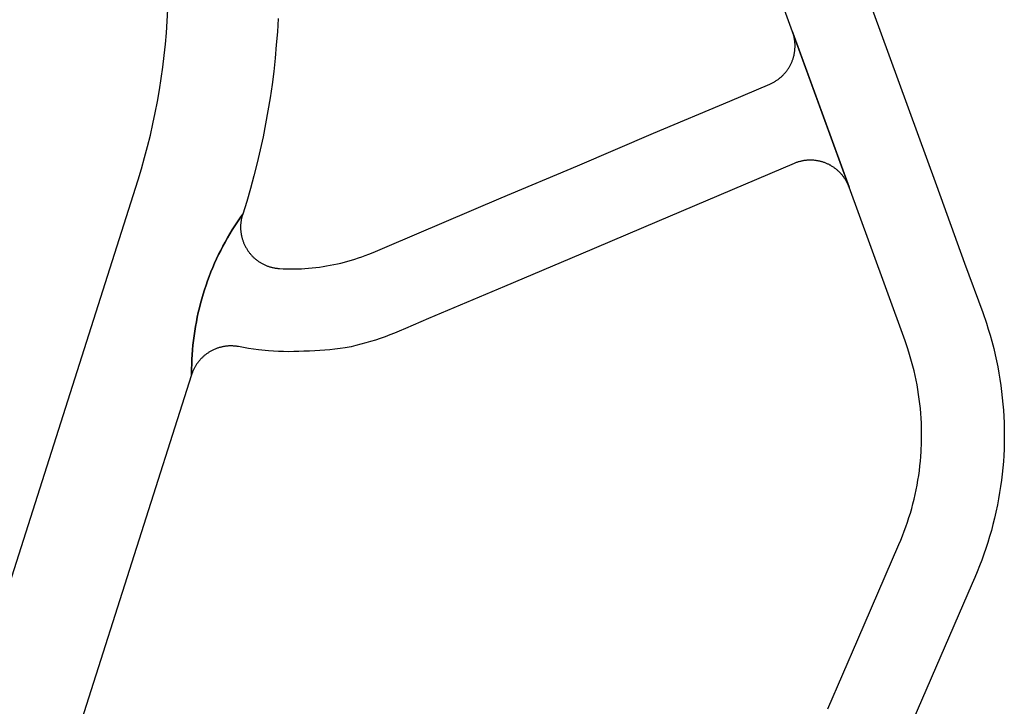
# Model space of a CAD drawing. Units: inches. Extents: x 485109 to 506422, y 6716165 to 6745152.
# Drawn here: x 493508 to 493726, y 6737139 to 6737291 of the extents above; entities that cross this region are included whole.
import ezdxf

# ---------------------------------------------------------------- set-up
doc = ezdxf.new("R2010")
doc.units = ezdxf.units.IN
doc.header["$MEASUREMENT"] = 0
doc.layers.add('DBO.Roads_RightOfWay', color=10, linetype='Continuous')

# ---------------------------------------------------------------- blocks, each defined once
blk = doc.blocks.new('Roads_RightOfWay_ACAD_1_FMEBLOCK69')
at = {"layer": 'DBO.Roads_RightOfWay'}
for points in [[(-20.32, -25.52, 0), (-25.42, -27.68, 0), (-26.79, -28.28, 0), (-27.84, -28.71, 0), (-28.88, -29.12, 0), (-29.94, -29.52, 0), (-31, -29.89, 0), (-32.06, -30.25, 0), (-33.14, -30.58, 0), (-34.22, -30.9, 0), (-35.3, -31.2, 0), (-36.39, -31.48, 0), (-37.48, -31.74, 0), (-38.8, -31.96, 0), (-39.91, -32.12, 0), (-41.03, -32.26, 0), (-42.15, -32.39, 0), (-43.27, -32.49, 0), (-44.39, -32.57, 0), (-45.51, -32.64, 0), (-46.63, -32.68, 0), (-47.9, -32.75, 0), (-49.03, -32.8, 0), (-50.15, -32.82, 0), (-51.28, -32.83, 0), (-52.4, -32.82, 0), (-53.52, -32.78, 0), (-54.64, -32.73, 0), (-55.77, -32.66, 0), (-57.92, -32.42, 0), (-59.04, -32.28, 0), (-60.15, -32.11, 0), (-61.25, -31.92, 0), (-62.36, -31.71, 0), (-62.52, -31.68, 0), (-62.67, -31.66, 0), (-62.83, -31.64, 0), (-62.99, -31.62, 0), (-63.15, -31.6, 0), (-63.31, -31.59, 0), (-63.46, -31.58, 0), (-63.63, -31.57, 0), (-63.79, -31.56, 0), (-63.94, -31.56, 0), (-64.11, -31.56, 0), (-64.26, -31.56, 0), (-64.42, -31.57, 0), (-64.59, -31.57, 0), (-64.74, -31.58, 0), (-64.9, -31.6, 0), (-65.06, -31.61, 0), (-65.22, -31.63, 0), (-65.38, -31.66, 0), (-65.53, -31.68, 0), (-65.69, -31.71, 0), (-65.85, -31.74, 0), (-66, -31.77, 0), (-66.16, -31.81, 0), (-66.32, -31.84, 0), (-66.47, -31.89, 0), (-66.62, -31.93, 0), (-66.78, -31.98, 0), (-66.93, -32.02, 0), (-67.08, -32.08, 0), (-67.22, -32.13, 0), (-67.37, -32.19, 0), (-67.52, -32.25, 0), (-67.78, -32.36, 0), (-67.93, -32.43, 0), (-68.07, -32.49, 0), (-68.21, -32.57, 0), (-68.35, -32.64, 0), (-68.49, -32.72, 0), (-68.63, -32.8, 0), (-68.77, -32.88, 0), (-68.91, -32.96, 0), (-69.05, -33.05, 0), (-69.18, -33.14, 0), (-69.31, -33.23, 0), (-69.43, -33.32, 0), (-69.57, -33.42, 0), (-69.69, -33.51, 0), (-69.81, -33.61, 0), (-69.94, -33.71, 0), (-70.06, -33.82, 0), (-70.18, -33.92, 0), (-70.29, -34.03, 0), (-70.41, -34.14, 0), (-70.52, -34.25, 0), (-70.64, -34.37, 0), (-70.75, -34.48, 0), (-70.85, -34.6, 0), (-70.96, -34.72, 0), (-71.06, -34.84, 0), (-71.17, -34.97, 0), (-71.26, -35.09, 0), (-71.36, -35.22, 0), (-71.45, -35.35, 0), (-71.55, -35.48, 0), (-71.64, -35.61, 0), (-71.72, -35.74, 0), (-71.81, -35.88, 0), (-71.89, -36.01, 0), (-71.97, -36.15, 0), (-72.05, -36.29, 0), (-72.12, -36.43, 0), (-72.2, -36.57, 0), (-72.27, -36.72, 0), (-72.34, -36.86, 0), (-72.4, -37.01, 0), (-72.47, -37.15, 0), (-72.53, -37.3, 0), (-72.58, -37.45, 0), (-72.64, -37.6, 0), (-72.69, -37.75, 0), (-72.76, -37.94, 0), (-72.75, -36.63, 0), (-72.72, -35.58, 0), (-72.68, -34.54, 0), (-72.63, -33.49, 0), (-72.55, -32.45, 0), (-72.45, -31.4, 0), (-72.34, -30.36, 0), (-72.2, -29.32, 0), (-72.06, -28.29, 0), (-71.88, -27.25, 0), (-71.69, -26.22, 0), (-71.5, -25.2, 0), (-71.27, -24.18, 0), (-71.03, -23.16, 0), (-70.77, -22.15, 0), (-70.5, -21.14, 0), (-70.2, -20.13, 0), (-69.89, -19.13, 0), (-69.56, -18.14, 0), (-69.21, -17.15, 0), (-68.85, -16.17, 0), (-68.47, -15.19, 0), (-68.07, -14.22, 0), (-67.66, -13.26, 0), (-67.23, -12.31, 0), (-66.79, -11.36, 0), (-66.32, -10.42, 0), (-65.84, -9.49, 0), (-65.34, -8.57, 0), (-64.83, -7.65, 0), (-64.31, -6.75, 0), (-63.76, -5.85, 0), (-63.2, -4.97, 0), (-62.62, -4.09, 0), (-62.04, -3.23, 0), (-61.43, -2.37, 0), (-61.48, -2.52, 0), (-61.53, -2.68, 0), (-61.58, -2.83, 0), (-61.62, -2.98, 0), (-61.65, -3.14, 0), (-61.69, -3.29, 0), (-61.72, -3.45, 0), (-61.76, -3.6, 0), (-61.78, -3.76, 0), (-61.81, -3.92, 0), (-61.83, -4.08, 0), (-61.85, -4.23, 0), (-61.87, -4.39, 0), (-61.88, -4.55, 0), (-61.9, -4.71, 0), (-61.91, -4.87, 0), (-61.91, -5.03, 0), (-61.91, -5.19, 0), (-61.91, -5.35, 0), (-61.91, -5.51, 0), (-61.91, -5.67, 0), (-61.9, -5.83, 0), (-61.89, -5.98, 0), (-61.87, -6.14, 0), (-61.86, -6.3, 0), (-61.84, -6.46, 0), (-61.82, -6.62, 0), (-61.8, -6.78, 0), (-61.77, -6.93, 0), (-61.74, -7.09, 0), (-61.71, -7.25, 0), (-61.67, -7.4, 0), (-61.63, -7.56, 0), (-61.59, -7.71, 0), (-61.55, -7.86, 0), (-61.5, -8.02, 0), (-61.45, -8.17, 0), (-61.4, -8.32, 0), (-61.35, -8.47, 0), (-61.3, -8.62, 0), (-61.24, -8.77, 0), (-61.17, -8.91, 0), (-61.11, -9.06, 0), (-61.04, -9.2, 0), (-60.97, -9.35, 0), (-60.9, -9.49, 0), (-60.83, -9.63, 0), (-60.75, -9.77, 0), (-60.64, -9.95, 0), (-60.56, -10.09, 0), (-60.48, -10.23, 0), (-60.39, -10.36, 0), (-60.3, -10.49, 0), (-60.21, -10.62, 0), (-60.12, -10.75, 0), (-60.02, -10.88, 0), (-59.92, -11, 0), (-59.82, -11.13, 0), (-59.72, -11.25, 0), (-59.61, -11.37, 0), (-59.51, -11.49, 0), (-59.4, -11.6, 0), (-59.28, -11.72, 0), (-59.18, -11.83, 0), (-59.06, -11.94, 0), (-58.95, -12.05, 0), (-58.82, -12.16, 0), (-58.71, -12.26, 0), (-58.58, -12.36, 0), (-58.46, -12.46, 0), (-58.34, -12.56, 0), (-58.2, -12.66, 0), (-58.07, -12.75, 0), (-57.95, -12.84, 0), (-57.82, -12.93, 0), (-57.68, -13.02, 0), (-57.54, -13.1, 0), (-57.4, -13.18, 0), (-57.27, -13.26, 0), (-57.13, -13.34, 0), (-56.99, -13.42, 0), (-56.84, -13.49, 0), (-56.7, -13.56, 0), (-56.55, -13.62, 0), (-56.41, -13.69, 0), (-56.27, -13.75, 0), (-56.12, -13.81, 0), (-55.97, -13.87, 0), (-55.82, -13.92, 0), (-55.67, -13.97, 0), (-55.52, -14.02, 0), (-55.37, -14.07, 0), (-55.21, -14.11, 0), (-55.05, -14.15, 0), (-54.9, -14.19, 0), (-54.75, -14.23, 0), (-54.59, -14.26, 0), (-54.43, -14.29, 0), (-54.28, -14.32, 0), (-54.12, -14.34, 0), (-53.96, -14.37, 0), (-53.8, -14.38, 0), (-53.64, -14.4, 0), (-53.49, -14.41, 0), (-53.31, -14.43, 0), (-52.5, -14.47, 0), (-51.69, -14.49, 0), (-50.89, -14.51, 0), (-50.08, -14.51, 0), (-49.27, -14.49, 0), (-48.47, -14.46, 0), (-47.67, -14.42, 0), (-46.87, -14.36, 0), (-46.06, -14.29, 0), (-45.26, -14.2, 0), (-44.46, -14.1, 0), (-43.67, -13.99, 0), (-42.87, -13.86, 0), (-42.07, -13.72, 0), (-41.28, -13.56, 0), (-40.5, -13.39, 0), (-39.71, -13.21, 0), (-38.93, -13.02, 0), (-38.15, -12.81, 0), (-37.38, -12.58, 0), (-36.61, -12.34, 0), (-35.84, -12.09, 0), (-35.08, -11.83, 0), (-34.32, -11.55, 0), (-33.57, -11.26, 0), (-32.56, -10.85, 0), (-29.48, -9.54, 0), (-4.23, 1.18, 0), (12.63, 8.33, 0), (29.47, 15.49, 0), (46.34, 22.64, 0), (55.2, 26.4, 0), (55.35, 26.47, 0), (55.5, 26.53, 0), (55.64, 26.6, 0), (55.79, 26.67, 0), (55.93, 26.74, 0), (56.07, 26.82, 0), (56.21, 26.9, 0), (56.34, 26.98, 0), (56.48, 27.06, 0), (56.61, 27.15, 0), (56.74, 27.24, 0), (56.88, 27.33, 0), (57.01, 27.42, 0), (57.13, 27.51, 0), (57.26, 27.61, 0), (57.39, 27.71, 0), (57.51, 27.81, 0), (57.63, 27.92, 0), (57.75, 28.02, 0), (57.87, 28.13, 0), (57.98, 28.24, 0), (58.1, 28.35, 0), (58.21, 28.46, 0), (58.32, 28.58, 0), (58.43, 28.7, 0), (58.53, 28.82, 0), (58.63, 28.94, 0), (58.74, 29.06, 0), (58.84, 29.19, 0), (58.94, 29.31, 0), (59.03, 29.44, 0), (59.12, 29.57, 0), (59.21, 29.7, 0), (59.3, 29.84, 0), (59.38, 29.97, 0), (59.47, 30.11, 0), (59.55, 30.24, 0), (59.63, 30.38, 0), (59.7, 30.52, 0), (59.78, 30.66, 0), (59.85, 30.81, 0), (59.92, 30.95, 0), (59.98, 31.1, 0), (60.05, 31.24, 0), (60.11, 31.39, 0), (60.17, 31.54, 0), (60.22, 31.69, 0), (60.28, 31.84, 0), (60.33, 31.99, 0), (60.37, 32.14, 0), (60.42, 32.29, 0), (60.46, 32.45, 0), (60.5, 32.6, 0), (60.55, 32.76, 0), (60.58, 32.91, 0), (60.61, 33.07, 0), (60.64, 33.23, 0), (60.66, 33.38, 0), (60.69, 33.54, 0), (60.71, 33.7, 0), (60.73, 33.86, 0), (60.74, 34.02, 0), (60.75, 34.18, 0), (60.76, 34.34, 0), (60.77, 34.5, 0), (60.78, 34.65, 0), (60.78, 34.81, 0), (60.78, 34.97, 0), (60.77, 35.13, 0), (60.77, 35.29, 0), (60.75, 35.45, 0), (60.74, 35.61, 0), (60.73, 35.77, 0), (60.71, 35.93, 0), (60.69, 36.09, 0), (60.66, 36.24, 0), (60.64, 36.4, 0), (60.61, 36.56, 0), (60.58, 36.71, 0), (60.55, 36.87, 0), (60.5, 37.03, 0), (60.46, 37.18, 0), (60.42, 37.33, 0), (60.38, 37.49, 0), (60.33, 37.64, 0), (60.31, 37.7, 0), (72.76, 3.54, 0), (72.7, 3.69, 0), (72.64, 3.83, 0), (72.58, 3.98, 0), (72.52, 4.13, 0), (72.45, 4.27, 0), (72.38, 4.42, 0), (72.31, 4.56, 0), (72.24, 4.7, 0), (72.16, 4.84, 0), (72.08, 4.98, 0), (72, 5.12, 0), (71.92, 5.26, 0), (71.83, 5.39, 0), (71.74, 5.52, 0), (71.65, 5.65, 0), (71.56, 5.78, 0), (71.47, 5.91, 0), (71.37, 6.04, 0), (71.27, 6.16, 0), (71.17, 6.29, 0), (71.07, 6.41, 0), (70.96, 6.53, 0), (70.85, 6.65, 0), (70.75, 6.76, 0), (70.63, 6.88, 0), (70.51, 6.99, 0), (70.4, 7.1, 0), (70.28, 7.21, 0), (70.17, 7.31, 0), (70.04, 7.42, 0), (69.92, 7.52, 0), (69.8, 7.62, 0), (69.67, 7.71, 0), (69.54, 7.81, 0), (69.41, 7.9, 0), (69.28, 7.99, 0), (69.15, 8.08, 0), (69.01, 8.17, 0), (68.87, 8.25, 0), (68.74, 8.33, 0), (68.6, 8.41, 0), (68.46, 8.48, 0), (68.32, 8.56, 0), (68.18, 8.63, 0), (68.03, 8.7, 0), (67.89, 8.77, 0), (67.74, 8.83, 0), (67.6, 8.89, 0), (67.45, 8.95, 0), (67.3, 9, 0), (67.15, 9.06, 0), (66.99, 9.11, 0), (66.84, 9.16, 0), (66.69, 9.2, 0), (66.54, 9.24, 0), (66.38, 9.29, 0), (66.23, 9.32, 0), (66.07, 9.36, 0), (65.91, 9.39, 0), (65.76, 9.42, 0), (65.6, 9.44, 0), (65.44, 9.47, 0), (65.29, 9.49, 0), (65.13, 9.51, 0), (64.96, 9.52, 0), (64.81, 9.54, 0), (64.65, 9.55, 0), (64.49, 9.55, 0), (64.33, 9.56, 0), (64.17, 9.56, 0), (64.01, 9.56, 0), (63.85, 9.55, 0), (63.7, 9.55, 0), (63.53, 9.54, 0), (63.37, 9.52, 0), (63.22, 9.51, 0), (63.06, 9.49, 0), (62.9, 9.47, 0), (62.74, 9.45, 0), (62.58, 9.42, 0), (62.43, 9.39, 0), (62.27, 9.36, 0), (62.11, 9.33, 0), (61.96, 9.29, 0), (61.81, 9.25, 0), (61.65, 9.21, 0), (61.5, 9.16, 0), (61.34, 9.11, 0), (61.2, 9.06, 0), (61.05, 9.01, 0), (60.9, 8.95, 0), (60.75, 8.9, 0), (60.59, 8.83, 0), (30.18, -4.08, 0), (13.35, -11.24, 0), (-3.49, -18.38, 0)], [(60.28, 37.79, 0), (60.31, 37.7, 0), (60.22, 37.94, 0)]]:
    blk.add_polyline3d(points, close=True, dxfattribs=at)
blk = doc.blocks.new('Roads_RightOfWay_ACAD_1_FMEBLOCK70')
at = {"layer": 'DBO.Roads_RightOfWay'}
for points in [[(-20.32, -25.52, 0), (-25.42, -27.68, 0), (-26.79, -28.28, 0), (-27.84, -28.71, 0), (-28.88, -29.12, 0), (-29.94, -29.52, 0), (-31, -29.89, 0), (-32.06, -30.25, 0), (-33.14, -30.58, 0), (-34.22, -30.9, 0), (-35.3, -31.2, 0), (-36.39, -31.48, 0), (-37.48, -31.74, 0), (-38.8, -31.96, 0), (-39.91, -32.12, 0), (-41.03, -32.26, 0), (-42.15, -32.39, 0), (-43.27, -32.49, 0), (-44.39, -32.57, 0), (-45.51, -32.64, 0), (-46.63, -32.68, 0), (-47.9, -32.75, 0), (-49.03, -32.8, 0), (-50.15, -32.82, 0), (-51.28, -32.83, 0), (-52.4, -32.82, 0), (-53.52, -32.78, 0), (-54.64, -32.73, 0), (-55.77, -32.66, 0), (-57.92, -32.42, 0), (-59.04, -32.28, 0), (-60.15, -32.11, 0), (-61.25, -31.92, 0), (-62.36, -31.71, 0), (-62.52, -31.68, 0), (-62.67, -31.66, 0), (-62.83, -31.64, 0), (-62.99, -31.62, 0), (-63.15, -31.6, 0), (-63.31, -31.59, 0), (-63.46, -31.58, 0), (-63.63, -31.57, 0), (-63.79, -31.56, 0), (-63.94, -31.56, 0), (-64.11, -31.56, 0), (-64.26, -31.56, 0), (-64.42, -31.57, 0), (-64.59, -31.57, 0), (-64.74, -31.58, 0), (-64.9, -31.6, 0), (-65.06, -31.61, 0), (-65.22, -31.63, 0), (-65.38, -31.66, 0), (-65.53, -31.68, 0), (-65.69, -31.71, 0), (-65.85, -31.74, 0), (-66, -31.77, 0), (-66.16, -31.81, 0), (-66.32, -31.84, 0), (-66.47, -31.89, 0), (-66.62, -31.93, 0), (-66.78, -31.98, 0), (-66.93, -32.02, 0), (-67.08, -32.08, 0), (-67.22, -32.13, 0), (-67.37, -32.19, 0), (-67.52, -32.25, 0), (-67.78, -32.36, 0), (-67.93, -32.43, 0), (-68.07, -32.49, 0), (-68.21, -32.57, 0), (-68.35, -32.64, 0), (-68.49, -32.72, 0), (-68.63, -32.8, 0), (-68.77, -32.88, 0), (-68.91, -32.96, 0), (-69.05, -33.05, 0), (-69.18, -33.14, 0), (-69.31, -33.23, 0), (-69.43, -33.32, 0), (-69.57, -33.42, 0), (-69.69, -33.51, 0), (-69.81, -33.61, 0), (-69.94, -33.71, 0), (-70.06, -33.82, 0), (-70.18, -33.92, 0), (-70.29, -34.03, 0), (-70.41, -34.14, 0), (-70.52, -34.25, 0), (-70.64, -34.37, 0), (-70.75, -34.48, 0), (-70.85, -34.6, 0), (-70.96, -34.72, 0), (-71.06, -34.84, 0), (-71.17, -34.97, 0), (-71.26, -35.09, 0), (-71.36, -35.22, 0), (-71.45, -35.35, 0), (-71.55, -35.48, 0), (-71.64, -35.61, 0), (-71.72, -35.74, 0), (-71.81, -35.88, 0), (-71.89, -36.01, 0), (-71.97, -36.15, 0), (-72.05, -36.29, 0), (-72.12, -36.43, 0), (-72.2, -36.57, 0), (-72.27, -36.72, 0), (-72.34, -36.86, 0), (-72.4, -37.01, 0), (-72.47, -37.15, 0), (-72.53, -37.3, 0), (-72.58, -37.45, 0), (-72.64, -37.6, 0), (-72.69, -37.75, 0), (-72.76, -37.94, 0), (-72.75, -36.63, 0), (-72.72, -35.58, 0), (-72.68, -34.54, 0), (-72.63, -33.49, 0), (-72.55, -32.45, 0), (-72.45, -31.4, 0), (-72.34, -30.36, 0), (-72.2, -29.32, 0), (-72.06, -28.29, 0), (-71.88, -27.25, 0), (-71.69, -26.22, 0), (-71.5, -25.2, 0), (-71.27, -24.18, 0), (-71.03, -23.16, 0), (-70.77, -22.15, 0), (-70.5, -21.14, 0), (-70.2, -20.13, 0), (-69.89, -19.13, 0), (-69.56, -18.14, 0), (-69.21, -17.15, 0), (-68.85, -16.17, 0), (-68.47, -15.19, 0), (-68.07, -14.22, 0), (-67.66, -13.26, 0), (-67.23, -12.31, 0), (-66.79, -11.36, 0), (-66.32, -10.42, 0), (-65.84, -9.49, 0), (-65.34, -8.57, 0), (-64.83, -7.65, 0), (-64.31, -6.75, 0), (-63.76, -5.85, 0), (-63.2, -4.97, 0), (-62.62, -4.09, 0), (-62.04, -3.23, 0), (-61.43, -2.37, 0), (-61.48, -2.52, 0), (-61.53, -2.68, 0), (-61.58, -2.83, 0), (-61.62, -2.98, 0), (-61.65, -3.14, 0), (-61.69, -3.29, 0), (-61.72, -3.45, 0), (-61.76, -3.6, 0), (-61.78, -3.76, 0), (-61.81, -3.92, 0), (-61.83, -4.08, 0), (-61.85, -4.23, 0), (-61.87, -4.39, 0), (-61.88, -4.55, 0), (-61.9, -4.71, 0), (-61.91, -4.87, 0), (-61.91, -5.03, 0), (-61.91, -5.19, 0), (-61.91, -5.35, 0), (-61.91, -5.51, 0), (-61.91, -5.67, 0), (-61.9, -5.83, 0), (-61.89, -5.98, 0), (-61.87, -6.14, 0), (-61.86, -6.3, 0), (-61.84, -6.46, 0), (-61.82, -6.62, 0), (-61.8, -6.78, 0), (-61.77, -6.93, 0), (-61.74, -7.09, 0), (-61.71, -7.25, 0), (-61.67, -7.4, 0), (-61.63, -7.56, 0), (-61.59, -7.71, 0), (-61.55, -7.86, 0), (-61.5, -8.02, 0), (-61.45, -8.17, 0), (-61.4, -8.32, 0), (-61.35, -8.47, 0), (-61.3, -8.62, 0), (-61.24, -8.77, 0), (-61.17, -8.91, 0), (-61.11, -9.06, 0), (-61.04, -9.2, 0), (-60.97, -9.35, 0), (-60.9, -9.49, 0), (-60.83, -9.63, 0), (-60.75, -9.77, 0), (-60.64, -9.95, 0), (-60.56, -10.09, 0), (-60.48, -10.23, 0), (-60.39, -10.36, 0), (-60.3, -10.49, 0), (-60.21, -10.62, 0), (-60.12, -10.75, 0), (-60.02, -10.88, 0), (-59.92, -11, 0), (-59.82, -11.13, 0), (-59.72, -11.25, 0), (-59.61, -11.37, 0), (-59.51, -11.49, 0), (-59.4, -11.6, 0), (-59.28, -11.72, 0), (-59.18, -11.83, 0), (-59.06, -11.94, 0), (-58.95, -12.05, 0), (-58.82, -12.16, 0), (-58.71, -12.26, 0), (-58.58, -12.36, 0), (-58.46, -12.46, 0), (-58.34, -12.56, 0), (-58.2, -12.66, 0), (-58.07, -12.75, 0), (-57.95, -12.84, 0), (-57.82, -12.93, 0), (-57.68, -13.02, 0), (-57.54, -13.1, 0), (-57.4, -13.18, 0), (-57.27, -13.26, 0), (-57.13, -13.34, 0), (-56.99, -13.42, 0), (-56.84, -13.49, 0), (-56.7, -13.56, 0), (-56.55, -13.62, 0), (-56.41, -13.69, 0), (-56.27, -13.75, 0), (-56.12, -13.81, 0), (-55.97, -13.87, 0), (-55.82, -13.92, 0), (-55.67, -13.97, 0), (-55.52, -14.02, 0), (-55.37, -14.07, 0), (-55.21, -14.11, 0), (-55.05, -14.15, 0), (-54.9, -14.19, 0), (-54.75, -14.23, 0), (-54.59, -14.26, 0), (-54.43, -14.29, 0), (-54.28, -14.32, 0), (-54.12, -14.34, 0), (-53.96, -14.37, 0), (-53.8, -14.38, 0), (-53.64, -14.4, 0), (-53.49, -14.41, 0), (-53.31, -14.43, 0), (-52.5, -14.47, 0), (-51.69, -14.49, 0), (-50.89, -14.51, 0), (-50.08, -14.51, 0), (-49.27, -14.49, 0), (-48.47, -14.46, 0), (-47.67, -14.42, 0), (-46.87, -14.36, 0), (-46.06, -14.29, 0), (-45.26, -14.2, 0), (-44.46, -14.1, 0), (-43.67, -13.99, 0), (-42.87, -13.86, 0), (-42.07, -13.72, 0), (-41.28, -13.56, 0), (-40.5, -13.39, 0), (-39.71, -13.21, 0), (-38.93, -13.02, 0), (-38.15, -12.81, 0), (-37.38, -12.58, 0), (-36.61, -12.34, 0), (-35.84, -12.09, 0), (-35.08, -11.83, 0), (-34.32, -11.55, 0), (-33.57, -11.26, 0), (-32.56, -10.85, 0), (-29.48, -9.54, 0), (-4.23, 1.18, 0), (12.63, 8.33, 0), (29.47, 15.49, 0), (46.34, 22.64, 0), (55.2, 26.4, 0), (55.35, 26.47, 0), (55.5, 26.53, 0), (55.64, 26.6, 0), (55.79, 26.67, 0), (55.93, 26.74, 0), (56.07, 26.82, 0), (56.21, 26.9, 0), (56.34, 26.98, 0), (56.48, 27.06, 0), (56.61, 27.15, 0), (56.74, 27.24, 0), (56.88, 27.33, 0), (57.01, 27.42, 0), (57.13, 27.51, 0), (57.26, 27.61, 0), (57.39, 27.71, 0), (57.51, 27.81, 0), (57.63, 27.92, 0), (57.75, 28.02, 0), (57.87, 28.13, 0), (57.98, 28.24, 0), (58.1, 28.35, 0), (58.21, 28.46, 0), (58.32, 28.58, 0), (58.43, 28.7, 0), (58.53, 28.82, 0), (58.63, 28.94, 0), (58.74, 29.06, 0), (58.84, 29.19, 0), (58.94, 29.31, 0), (59.03, 29.44, 0), (59.12, 29.57, 0), (59.21, 29.7, 0), (59.3, 29.84, 0), (59.38, 29.97, 0), (59.47, 30.11, 0), (59.55, 30.24, 0), (59.63, 30.38, 0), (59.7, 30.52, 0), (59.78, 30.66, 0), (59.85, 30.81, 0), (59.92, 30.95, 0), (59.98, 31.1, 0), (60.05, 31.24, 0), (60.11, 31.39, 0), (60.17, 31.54, 0), (60.22, 31.69, 0), (60.28, 31.84, 0), (60.33, 31.99, 0), (60.37, 32.14, 0), (60.42, 32.29, 0), (60.46, 32.45, 0), (60.5, 32.6, 0), (60.55, 32.76, 0), (60.58, 32.91, 0), (60.61, 33.07, 0), (60.64, 33.23, 0), (60.66, 33.38, 0), (60.69, 33.54, 0), (60.71, 33.7, 0), (60.73, 33.86, 0), (60.74, 34.02, 0), (60.75, 34.18, 0), (60.76, 34.34, 0), (60.77, 34.5, 0), (60.78, 34.65, 0), (60.78, 34.81, 0), (60.78, 34.97, 0), (60.77, 35.13, 0), (60.77, 35.29, 0), (60.75, 35.45, 0), (60.74, 35.61, 0), (60.73, 35.77, 0), (60.71, 35.93, 0), (60.69, 36.09, 0), (60.66, 36.24, 0), (60.64, 36.4, 0), (60.61, 36.56, 0), (60.58, 36.71, 0), (60.55, 36.87, 0), (60.5, 37.03, 0), (60.46, 37.18, 0), (60.42, 37.33, 0), (60.38, 37.49, 0), (60.33, 37.64, 0), (60.31, 37.7, 0), (72.76, 3.54, 0), (72.7, 3.69, 0), (72.64, 3.83, 0), (72.58, 3.98, 0), (72.52, 4.13, 0), (72.45, 4.27, 0), (72.38, 4.42, 0), (72.31, 4.56, 0), (72.24, 4.7, 0), (72.16, 4.84, 0), (72.08, 4.98, 0), (72, 5.12, 0), (71.92, 5.26, 0), (71.83, 5.39, 0), (71.74, 5.52, 0), (71.65, 5.65, 0), (71.56, 5.78, 0), (71.47, 5.91, 0), (71.37, 6.04, 0), (71.27, 6.16, 0), (71.17, 6.29, 0), (71.07, 6.41, 0), (70.96, 6.53, 0), (70.85, 6.65, 0), (70.75, 6.76, 0), (70.63, 6.88, 0), (70.51, 6.99, 0), (70.4, 7.1, 0), (70.28, 7.21, 0), (70.17, 7.31, 0), (70.04, 7.42, 0), (69.92, 7.52, 0), (69.8, 7.62, 0), (69.67, 7.71, 0), (69.54, 7.81, 0), (69.41, 7.9, 0), (69.28, 7.99, 0), (69.15, 8.08, 0), (69.01, 8.17, 0), (68.87, 8.25, 0), (68.74, 8.33, 0), (68.6, 8.41, 0), (68.46, 8.48, 0), (68.32, 8.56, 0), (68.18, 8.63, 0), (68.03, 8.7, 0), (67.89, 8.77, 0), (67.74, 8.83, 0), (67.6, 8.89, 0), (67.45, 8.95, 0), (67.3, 9, 0), (67.15, 9.06, 0), (66.99, 9.11, 0), (66.84, 9.16, 0), (66.69, 9.2, 0), (66.54, 9.24, 0), (66.38, 9.29, 0), (66.23, 9.32, 0), (66.07, 9.36, 0), (65.91, 9.39, 0), (65.76, 9.42, 0), (65.6, 9.44, 0), (65.44, 9.47, 0), (65.29, 9.49, 0), (65.13, 9.51, 0), (64.96, 9.52, 0), (64.81, 9.54, 0), (64.65, 9.55, 0), (64.49, 9.55, 0), (64.33, 9.56, 0), (64.17, 9.56, 0), (64.01, 9.56, 0), (63.85, 9.55, 0), (63.7, 9.55, 0), (63.53, 9.54, 0), (63.37, 9.52, 0), (63.22, 9.51, 0), (63.06, 9.49, 0), (62.9, 9.47, 0), (62.74, 9.45, 0), (62.58, 9.42, 0), (62.43, 9.39, 0), (62.27, 9.36, 0), (62.11, 9.33, 0), (61.96, 9.29, 0), (61.81, 9.25, 0), (61.65, 9.21, 0), (61.5, 9.16, 0), (61.34, 9.11, 0), (61.2, 9.06, 0), (61.05, 9.01, 0), (60.9, 8.95, 0), (60.75, 8.9, 0), (60.59, 8.83, 0), (30.18, -4.08, 0), (13.35, -11.24, 0), (-3.49, -18.38, 0)], [(60.28, 37.79, 0), (60.31, 37.7, 0), (60.22, 37.94, 0)]]:
    blk.add_polyline3d(points, close=True, dxfattribs=at)

msp = doc.modelspace()

# ---------------------------------------------------------------- linework, layer by layer
at = {"layer": 'DBO.Roads_RightOfWay'}
for points in [[(493687.1383, 6737138.5149, 0), (493693.7927, 6737153.8718, 0), (493702.8796, 6737174.8375, 0), (493703.2919, 6737175.8173, 0), (493703.6877, 6737176.8071, 0), (493704.0752, 6737177.7969, 0), (493704.4381, 6737178.7967, 0), (493704.7761, 6737179.8065, 0), (493705.106, 6737180.8163, 0), (493705.4193, 6737181.8361, 0), (493705.7079, 6737182.8559, 0), (493705.98, 6737183.8857, 0), (493706.2357, 6737184.9155, 0), (493706.4748, 6737185.9553, 0), (493706.6974, 6737186.9951, 0), (493706.9036, 6737188.0349, 0), (493707.085, 6737189.0846, 0), (493707.2499, 6737190.1344, 0), (493707.3983, 6737191.1842, 0), (493707.522, 6737192.244, 0), (493707.6374, 6737193.3038, 0), (493707.7282, 6737194.3636, 0), (493707.8024, 6737195.4234, 0), (493707.8931, 6737197.5029, 0), (493707.9096, 6737198.5627, 0), (493707.9096, 6737199.6225, 0), (493707.8848, 6737200.6923, 0), (493707.8518, 6737201.7521, 0), (493707.7941, 6737202.8119, 0), (493707.7199, 6737203.8716, 0), (493707.6292, 6737204.9314, 0), (493707.5138, 6737205.9912, 0), (493707.3818, 6737207.051, 0), (493707.2334, 6737208.1008, 0), (493707.0685, 6737209.1506, 0), (493706.8871, 6737210.2003, 0), (493706.6809, 6737211.2401, 0), (493706.4583, 6737212.2799, 0), (493706.2192, 6737213.3197, 0), (493705.9635, 6737214.3495, 0), (493705.6914, 6737215.3793, 0), (493705.3946, 6737216.3991, 0), (493705.0812, 6737217.4189, 0), (493704.7514, 6737218.4287, 0), (493704.2319, 6737219.9284, 0), (493696.4066, 6737241.404, 0), (493691.8714, 6737253.9115, 0), (493679.3377, 6737288.3144, 0), (493668.7583, 6737317.3985, 0)], [(493687.1383, 6737138.5149, 0), (493693.7927, 6737153.8718, 0), (493702.8796, 6737174.8375, 0), (493703.2919, 6737175.8173, 0), (493703.6877, 6737176.8071, 0), (493704.0752, 6737177.7969, 0), (493704.4381, 6737178.7967, 0), (493704.7761, 6737179.8065, 0), (493705.106, 6737180.8163, 0), (493705.4193, 6737181.8361, 0), (493705.7079, 6737182.8559, 0), (493705.98, 6737183.8857, 0), (493706.2357, 6737184.9155, 0), (493706.4748, 6737185.9553, 0), (493706.6974, 6737186.9951, 0), (493706.9036, 6737188.0349, 0), (493707.085, 6737189.0846, 0), (493707.2499, 6737190.1344, 0), (493707.3983, 6737191.1842, 0), (493707.522, 6737192.244, 0), (493707.6374, 6737193.3038, 0), (493707.7282, 6737194.3636, 0), (493707.8024, 6737195.4234, 0), (493707.8931, 6737197.5029, 0), (493707.9096, 6737198.5627, 0), (493707.9096, 6737199.6225, 0), (493707.8848, 6737200.6923, 0), (493707.8518, 6737201.7521, 0), (493707.7941, 6737202.8119, 0), (493707.7199, 6737203.8716, 0), (493707.6292, 6737204.9314, 0), (493707.5138, 6737205.9912, 0), (493707.3818, 6737207.051, 0), (493707.2334, 6737208.1008, 0), (493707.0685, 6737209.1506, 0), (493706.8871, 6737210.2003, 0), (493706.6809, 6737211.2401, 0), (493706.4583, 6737212.2799, 0), (493706.2192, 6737213.3197, 0), (493705.9635, 6737214.3495, 0), (493705.6914, 6737215.3793, 0), (493705.3946, 6737216.3991, 0), (493705.0812, 6737217.4189, 0), (493704.7514, 6737218.4287, 0), (493704.2319, 6737219.9284, 0), (493696.4066, 6737241.404, 0), (493691.8714, 6737253.9115, 0), (493679.3377, 6737288.3144, 0), (493668.7583, 6737317.3985, 0)], [(493692.4074, 6737305.8809, 0), (493698.666, 6737288.6844, 0), (493704.9163, 6737271.5079, 0), (493711.1832, 6737254.3214, 0), (493717.4253, 6737237.1349, 0), (493721.4163, 6737226.1871, 0), (493722.2326, 6737223.8376, 0), (493722.6531, 6737222.5278, 0), (493723.0489, 6737221.1981, 0), (493723.42, 6737219.8684, 0), (493723.8488, 6737218.2187, 0), (493724.1704, 6737216.869, 0), (493724.4672, 6737215.5193, 0), (493724.7476, 6737214.1695, 0), (493724.9949, 6737212.8098, 0), (493725.2258, 6737211.4501, 0), (493725.432, 6737210.0804, 0), (493725.6051, 6737208.7107, 0), (493725.7618, 6737207.3309, 0), (493725.8937, 6737205.9612, 0), (493726.0092, 6737204.5815, 0), (493726.0916, 6737203.2018, 0), (493726.1494, 6737201.8221, 0), (493726.1906, 6737200.1324, 0), (493726.1988, 6737198.7427, 0), (493726.1824, 6737197.363, 0), (493726.1329, 6737195.9832, 0), (493726.0669, 6737194.6035, 0), (493725.9845, 6737193.2238, 0), (493725.869, 6737191.8441, 0), (493725.7288, 6737190.4644, 0), (493725.5639, 6737189.0946, 0), (493725.3825, 6737187.7249, 0), (493725.1681, 6737186.3552, 0), (493724.9372, 6737184.9955, 0), (493724.6816, 6737183.6358, 0), (493724.3353, 6737182.0161, 0), (493724.0302, 6737180.6664, 0), (493723.6921, 6737179.3266, 0), (493723.3375, 6737177.9869, 0), (493722.9582, 6737176.6572, 0), (493722.5542, 6737175.3374, 0), (493722.1336, 6737174.0177, 0), (493721.6801, 6737172.718, 0), (493721.2101, 6737171.4182, 0), (493720.7154, 6737170.1285, 0), (493720.1959, 6737168.8388, 0), (493719.6599, 6737167.569, 0), (493719.0909, 6737166.2593, 0), (493705.947, 6737135.9355, 0)], [(493692.4074, 6737305.8809, 0), (493698.666, 6737288.6844, 0), (493704.9163, 6737271.5079, 0), (493711.1832, 6737254.3214, 0), (493717.4253, 6737237.1349, 0), (493721.4163, 6737226.1871, 0), (493722.2326, 6737223.8376, 0), (493722.6531, 6737222.5278, 0), (493723.0489, 6737221.1981, 0), (493723.42, 6737219.8684, 0), (493723.8488, 6737218.2187, 0), (493724.1704, 6737216.869, 0), (493724.4672, 6737215.5193, 0), (493724.7476, 6737214.1695, 0), (493724.9949, 6737212.8098, 0), (493725.2258, 6737211.4501, 0), (493725.432, 6737210.0804, 0), (493725.6051, 6737208.7107, 0), (493725.7618, 6737207.3309, 0), (493725.8937, 6737205.9612, 0), (493726.0092, 6737204.5815, 0), (493726.0916, 6737203.2018, 0), (493726.1494, 6737201.8221, 0), (493726.1906, 6737200.1324, 0), (493726.1988, 6737198.7427, 0), (493726.1824, 6737197.363, 0), (493726.1329, 6737195.9832, 0), (493726.0669, 6737194.6035, 0), (493725.9845, 6737193.2238, 0), (493725.869, 6737191.8441, 0), (493725.7288, 6737190.4644, 0), (493725.5639, 6737189.0946, 0), (493725.3825, 6737187.7249, 0), (493725.1681, 6737186.3552, 0), (493724.9372, 6737184.9955, 0), (493724.6816, 6737183.6358, 0), (493724.3353, 6737182.0161, 0), (493724.0302, 6737180.6664, 0), (493723.6921, 6737179.3266, 0), (493723.3375, 6737177.9869, 0), (493722.9582, 6737176.6572, 0), (493722.5542, 6737175.3374, 0), (493722.1336, 6737174.0177, 0), (493721.6801, 6737172.718, 0), (493721.2101, 6737171.4182, 0), (493720.7154, 6737170.1285, 0), (493720.1959, 6737168.8388, 0), (493719.6599, 6737167.569, 0), (493719.0909, 6737166.2593, 0), (493705.947, 6737135.9355, 0)], [(493498.7785, 6737143.364, 0), (493534.5077, 6737255.5911, 0), (493535.2498, 6737258.0306, 0), (493535.9507, 6737260.4901, 0), (493536.6104, 6737262.9596, 0), (493537.2288, 6737265.4391, 0), (493537.7978, 6737267.9286, 0), (493538.3255, 6737270.4281, 0), (493538.812, 6737272.9376, 0), (493539.2491, 6737275.4571, 0), (493539.6449, 6737277.9866, 0), (493539.9994, 6737280.516, 0), (493540.3045, 6737283.0555, 0), (493540.5684, 6737285.595, 0), (493540.791, 6737288.1345, 0), (493540.9642, 6737290.684, 0), (493541.0961, 6737293.2434, 0)], [(493498.7785, 6737143.364, 0), (493534.5077, 6737255.5911, 0), (493535.2498, 6737258.0306, 0), (493535.9507, 6737260.4901, 0), (493536.6104, 6737262.9596, 0), (493537.2288, 6737265.4391, 0), (493537.7978, 6737267.9286, 0), (493538.3255, 6737270.4281, 0), (493538.812, 6737272.9376, 0), (493539.2491, 6737275.4571, 0), (493539.6449, 6737277.9866, 0), (493539.9994, 6737280.516, 0), (493540.3045, 6737283.0555, 0), (493540.5684, 6737285.595, 0), (493540.791, 6737288.1345, 0), (493540.9642, 6737290.684, 0), (493541.0961, 6737293.2434, 0)], [(493565.4956, 6737291.2838, 0), (493565.3307, 6737288.3444, 0), (493565.108, 6737285.415, 0), (493564.8442, 6737282.4856, 0), (493564.5226, 6737279.5662, 0), (493564.1515, 6737276.6468, 0), (493563.731, 6737273.7374, 0), (493563.261, 6737270.838, 0), (493562.7415, 6737267.9386, 0), (493562.1643, 6737265.0592, 0), (493561.5458, 6737262.1798, 0), (493560.8697, 6737259.3203, 0), (493560.1523, 6737256.4709, 0), (493559.3772, 6737253.6315, 0), (493558.5526, 6737250.8121, 0), (493557.6868, 6737248.0027, 0), (493557.0766, 6737247.1428, 0), (493556.4911, 6737246.283, 0), (493555.9139, 6737245.4032, 0), (493555.3532, 6737244.5234, 0), (493554.809, 6737243.6235, 0), (493554.2812, 6737242.7237, 0), (493553.77, 6737241.8039, 0), (493553.2752, 6737240.8841, 0), (493552.797, 6737239.9543, 0), (493552.327, 6737239.0145, 0), (493551.8817, 6737238.0647, 0), (493551.4529, 6737237.1149, 0), (493551.0406, 6737236.1551, 0), (493550.6448, 6737235.1853, 0), (493550.2655, 6737234.2055, 0), (493549.9027, 6737233.2257, 0), (493549.5564, 6737232.2359, 0), (493549.2265, 6737231.2461, 0), (493548.9132, 6737230.2463, 0), (493548.6163, 6737229.2365, 0), (493548.3442, 6737228.2267, 0), (493548.0886, 6737227.2169, 0), (493547.8412, 6737226.1971, 0), (493547.6186, 6737225.1673, 0), (493547.4207, 6737224.1475, 0), (493547.231, 6737223.1177, 0), (493547.0579, 6737222.0779, 0), (493546.9094, 6737221.0481, 0), (493546.7775, 6737220.0084, 0), (493546.6621, 6737218.9686, 0), (493546.5631, 6737217.9188, 0), (493546.4889, 6737216.879, 0), (493546.4312, 6737215.8292, 0), (493546.39, 6737214.7894, 0), (493546.3652, 6737213.7396, 0), (493546.357, 6737212.4299, 0), (493522.007, 6737135.9655, 0)], [(493565.4956, 6737291.2838, 0), (493565.3307, 6737288.3444, 0), (493565.108, 6737285.415, 0), (493564.8442, 6737282.4856, 0), (493564.5226, 6737279.5662, 0), (493564.1515, 6737276.6468, 0), (493563.731, 6737273.7374, 0), (493563.261, 6737270.838, 0), (493562.7415, 6737267.9386, 0), (493562.1643, 6737265.0592, 0), (493561.5458, 6737262.1798, 0), (493560.8697, 6737259.3203, 0), (493560.1523, 6737256.4709, 0), (493559.3772, 6737253.6315, 0), (493558.5526, 6737250.8121, 0), (493557.6868, 6737248.0027, 0), (493557.0766, 6737247.1428, 0), (493556.4911, 6737246.283, 0), (493555.9139, 6737245.4032, 0), (493555.3532, 6737244.5234, 0), (493554.809, 6737243.6235, 0), (493554.2812, 6737242.7237, 0), (493553.77, 6737241.8039, 0), (493553.2752, 6737240.8841, 0), (493552.797, 6737239.9543, 0), (493552.327, 6737239.0145, 0), (493551.8817, 6737238.0647, 0), (493551.4529, 6737237.1149, 0), (493551.0406, 6737236.1551, 0), (493550.6448, 6737235.1853, 0), (493550.2655, 6737234.2055, 0), (493549.9027, 6737233.2257, 0), (493549.5564, 6737232.2359, 0), (493549.2265, 6737231.2461, 0), (493548.9132, 6737230.2463, 0), (493548.6163, 6737229.2365, 0), (493548.3442, 6737228.2267, 0), (493548.0886, 6737227.2169, 0), (493547.8412, 6737226.1971, 0), (493547.6186, 6737225.1673, 0), (493547.4207, 6737224.1475, 0), (493547.231, 6737223.1177, 0), (493547.0579, 6737222.0779, 0), (493546.9094, 6737221.0481, 0), (493546.7775, 6737220.0084, 0), (493546.6621, 6737218.9686, 0), (493546.5631, 6737217.9188, 0), (493546.4889, 6737216.879, 0), (493546.4312, 6737215.8292, 0), (493546.39, 6737214.7894, 0), (493546.3652, 6737213.7396, 0), (493546.357, 6737212.4299, 0), (493522.007, 6737135.9655, 0)]]:
    msp.add_polyline3d(points, dxfattribs=at)

# ---------------------------------------------------------------- block references
for name in ['Roads_RightOfWay_ACAD_1_FMEBLOCK69', 'Roads_RightOfWay_ACAD_1_FMEBLOCK70']:
    msp.add_blockref(name, (493619.1142, 6737250.3722), dxfattribs=at)

doc.saveas('drawing.dxf')
